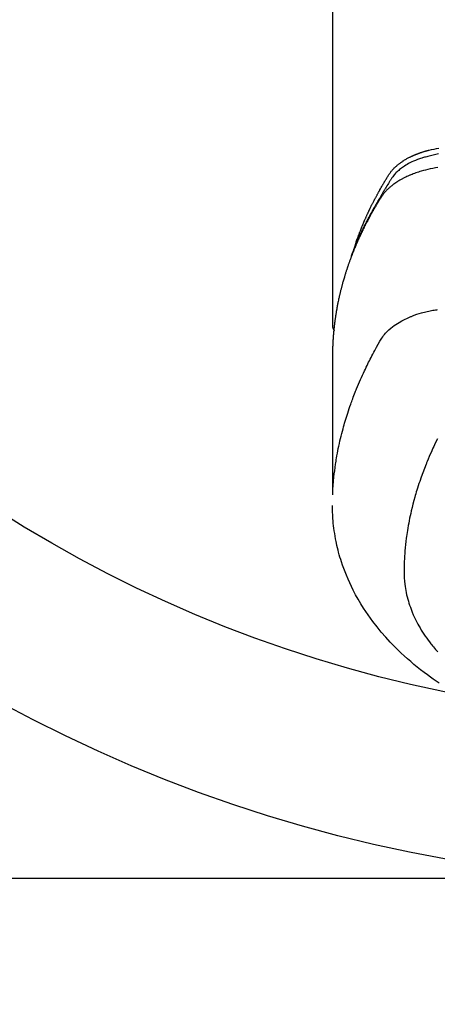
# Model space of a CAD drawing. Extents: x 0 to 26473, y -11045 to -2175.
# Drawn here: x 16161 to 16187, y -3872 to -3812 of the extents above; entities that cross this region are included whole.
import ezdxf

# ---------------------------------------------------------------- set-up
doc = ezdxf.new("R2010")
doc.units = 0
doc.header["$LTSCALE"] = 50
doc.header["$MEASUREMENT"] = 0
doc.layers.get('0').update_dxf_attribs({"linetype": 'CONTINUOUS'})
doc.layers.get('DEFPOINTS').update_dxf_attribs({"color": 146, "linetype": 'CONTINUOUS'})
doc.layers.add('150-機器', color=8, linetype='CONTINUOUS')
doc.layers.add('160-文字', color=254, linetype='CONTINUOUS')
doc.styles.add('KH001', font='msgothic.ttc')
doc.dimstyles.new('KH1xx015', dxfattribs={"dimscale": 10, "dimtxt": 3.8, "dimasz": 0.8, "dimexe": 0.3, "dimexo": 1.2, "dimgap": 0.5, "dimtad": 3, "dimdec": 1, "dimdsep": 46, "dimlunit": 6, "dimtxsty": 'KH001', "dimblk": 'DOT', "dimcen": 1, "dimdle": 1, "dimclrd": 256, "dimclre": 256, "dimclrt": 256, "dimadec": 0, "dimazin": 0, "dimtfac": 1, "dimtdec": 1, "dimtix": 1, "dimtmove": 2, "dimatfit": 3, "dimldrblk": 'CLOSEDBLANK', "dimfxl": 1, "dimtolj": 1, "dimtzin": 0, "dimlwd": -1, "dimlwe": -1, "dimarcsym": 0})
doc.dimstyles.new('KH1xx030', dxfattribs={"dimscale": 30, "dimtxt": 2, "dimasz": 0.6, "dimexe": 0.3, "dimexo": 1.2, "dimgap": 0.5, "dimtad": 3, "dimdec": 1, "dimdsep": 46, "dimlunit": 6, "dimtxsty": 'KH001', "dimblk": 'DOT', "dimcen": 1, "dimdle": 1, "dimclrd": 256, "dimclre": 256, "dimclrt": 256, "dimadec": 0, "dimazin": 0, "dimtfac": 1, "dimtdec": 1, "dimtix": 1, "dimtmove": 2, "dimatfit": 3, "dimldrblk": 'CLOSEDBLANK', "dimfxl": 1, "dimtolj": 1, "dimtzin": 0, "dimlwd": -1, "dimlwe": -1, "dimarcsym": 0})

# ---------------------------------------------------------------- blocks, each defined once
blk = doc.blocks.new('F402_H')
at = {"layer": '150-機器', "color": 13, "linetype": 'Continuous'}
blk.add_line((-22.939, -188.142), (-22.939, -261.807), dxfattribs=at)
for points in [[(-21.583, -256.961), (-21.563, -256.897), (-21.543, -256.832), (-21.522, -256.768), (-21.501, -256.704), (-21.483, -256.65), (-21.464, -256.596), (-21.445, -256.543), (-21.426, -256.489), (-21.417, -256.467), (-21.409, -256.445), (-21.401, -256.423), (-21.393, -256.401), (-21.38, -256.365), (-21.367, -256.329), (-21.354, -256.294), (-21.341, -256.258), (-21.329, -256.227), (-21.317, -256.196), (-21.306, -256.165), (-21.294, -256.133), (-21.28, -256.098), (-21.266, -256.062), (-21.252, -256.026), (-21.238, -255.991), (-21.214, -255.929), (-21.189, -255.866), (-21.164, -255.804), (-21.139, -255.742), (-21.128, -255.716), (-21.117, -255.69), (-21.106, -255.663), (-21.095, -255.637), (-21.084, -255.61), (-21.073, -255.583), (-21.062, -255.557), (-21.051, -255.53), (-21.039, -255.503), (-21.028, -255.477), (-21.016, -255.45), (-21.005, -255.423), (-20.997, -255.406), (-20.99, -255.388), (-20.982, -255.37), (-20.975, -255.352), (-20.959, -255.317), (-20.943, -255.282), (-20.928, -255.247), (-20.912, -255.212), (-20.9, -255.185), (-20.888, -255.158), (-20.877, -255.132), (-20.865, -255.105), (-20.849, -255.07), (-20.833, -255.035), (-20.816, -255), (-20.8, -254.965), (-20.788, -254.938), (-20.776, -254.912), (-20.764, -254.885), (-20.751, -254.859), (-20.739, -254.832), (-20.726, -254.806), (-20.714, -254.779), (-20.701, -254.753), (-20.693, -254.735), (-20.685, -254.718), (-20.676, -254.7), (-20.668, -254.682), (-20.659, -254.665), (-20.651, -254.647), (-20.642, -254.63), (-20.634, -254.612), (-20.612, -254.569), (-20.591, -254.525), (-20.569, -254.481), (-20.548, -254.437), (-20.531, -254.402), (-20.513, -254.367), (-20.496, -254.332), (-20.478, -254.297), (-20.46, -254.262), (-20.442, -254.227), (-20.424, -254.192), (-20.406, -254.157), (-20.395, -254.135), (-20.383, -254.113), (-20.372, -254.091), (-20.36, -254.069), (-20.34, -254.03), (-20.319, -253.991), (-20.298, -253.952), (-20.278, -253.913), (-20.259, -253.878), (-20.24, -253.843), (-20.222, -253.809), (-20.203, -253.774), (-20.189, -253.748), (-20.174, -253.722), (-20.16, -253.696), (-20.146, -253.67), (-20.132, -253.644), (-20.117, -253.618), (-20.103, -253.591), (-20.088, -253.565), (-20.078, -253.548), (-20.069, -253.531), (-20.059, -253.514), (-20.049, -253.496), (-20.01, -253.427), (-19.97, -253.357), (-19.931, -253.288), (-19.891, -253.219), (-19.875, -253.193), (-19.86, -253.168), (-19.845, -253.142), (-19.83, -253.116), (-19.815, -253.09), (-19.799, -253.064), (-19.784, -253.039), (-19.769, -253.013), (-19.759, -252.995), (-19.748, -252.978), (-19.738, -252.961), (-19.727, -252.944), (-19.701, -252.901), (-19.675, -252.858), (-19.648, -252.815), (-19.622, -252.772), (-19.596, -252.729), (-19.569, -252.686), (-19.542, -252.644), (-19.516, -252.601), (-19.494, -252.566), (-19.471, -252.531), (-19.448, -252.497), (-19.425, -252.463), (-19.401, -252.43), (-19.376, -252.398), (-19.351, -252.366), (-19.325, -252.334), (-19.3, -252.305), (-19.274, -252.275), (-19.248, -252.246), (-19.221, -252.218), (-19.193, -252.188), (-19.165, -252.16), (-19.136, -252.131), (-19.107, -252.103), (-19.086, -252.084), (-19.064, -252.064), (-19.043, -252.045), (-19.021, -252.026), (-18.983, -251.994), (-18.945, -251.962), (-18.907, -251.931), (-18.868, -251.901), (-18.841, -251.88), (-18.814, -251.86), (-18.787, -251.84), (-18.76, -251.821), (-18.728, -251.799), (-18.697, -251.778), (-18.666, -251.757), (-18.634, -251.736), (-18.61, -251.721), (-18.587, -251.706), (-18.563, -251.691), (-18.539, -251.676), (-18.493, -251.648), (-18.446, -251.621), (-18.399, -251.594), (-18.352, -251.569), (-18.316, -251.55), (-18.28, -251.531), (-18.244, -251.513), (-18.208, -251.495), (-18.178, -251.48), (-18.147, -251.465), (-18.117, -251.45), (-18.086, -251.436), (-18.066, -251.426), (-18.045, -251.417), (-18.024, -251.408), (-18.003, -251.399), (-17.978, -251.388), (-17.953, -251.377), (-17.929, -251.367), (-17.904, -251.356), (-17.882, -251.347), (-17.861, -251.338), (-17.839, -251.33), (-17.817, -251.321), (-17.791, -251.311), (-17.765, -251.302), (-17.739, -251.292), (-17.713, -251.282), (-17.687, -251.272), (-17.661, -251.263), (-17.634, -251.253), (-17.608, -251.243), (-17.585, -251.235), (-17.562, -251.228), (-17.539, -251.22), (-17.516, -251.212), (-17.489, -251.204), (-17.462, -251.195), (-17.435, -251.186), (-17.408, -251.178), (-17.373, -251.167), (-17.338, -251.156), (-17.303, -251.146), (-17.268, -251.136), (-17.24, -251.128), (-17.212, -251.12), (-17.185, -251.113), (-17.157, -251.106), (-17.129, -251.098), (-17.101, -251.091), (-17.073, -251.084), (-17.045, -251.077), (-16.895, -251.041), (-16.744, -251.009), (-16.592, -250.978), (-16.441, -250.948)], [(-16.465, -251.309), (-16.633, -251.348), (-16.801, -251.388), (-16.969, -251.427), (-17.043, -251.443), (-17.117, -251.46), (-17.19, -251.477), (-17.264, -251.495), (-17.321, -251.51), (-17.379, -251.526), (-17.437, -251.543), (-17.494, -251.561), (-17.561, -251.582), (-17.627, -251.604), (-17.693, -251.627), (-17.758, -251.651), (-17.874, -251.697), (-17.988, -251.746), (-18.102, -251.798), (-18.213, -251.853), (-18.299, -251.898), (-18.383, -251.945), (-18.466, -251.995), (-18.548, -252.046), (-18.609, -252.087), (-18.67, -252.128), (-18.729, -252.171), (-18.788, -252.216), (-18.843, -252.26), (-18.897, -252.306), (-18.95, -252.353), (-19.002, -252.401), (-19.046, -252.444), (-19.09, -252.488), (-19.131, -252.534), (-19.172, -252.581), (-19.22, -252.643), (-19.265, -252.706), (-19.309, -252.771), (-19.352, -252.837), (-19.372, -252.868), (-19.392, -252.898), (-19.412, -252.929), (-19.432, -252.96), (-19.455, -252.995), (-19.478, -253.031), (-19.501, -253.066), (-19.524, -253.101), (-19.571, -253.176), (-19.617, -253.251), (-19.664, -253.326), (-19.71, -253.401), (-19.729, -253.432), (-19.748, -253.462), (-19.767, -253.493), (-19.786, -253.524), (-19.812, -253.567), (-19.837, -253.609), (-19.862, -253.652), (-19.887, -253.695), (-19.917, -253.751), (-19.947, -253.807), (-19.977, -253.863), (-20.008, -253.918), (-20.033, -253.96), (-20.059, -254.001), (-20.084, -254.043), (-20.11, -254.084), (-20.128, -254.113), (-20.145, -254.142), (-20.162, -254.171), (-20.18, -254.2), (-20.231, -254.286), (-20.283, -254.373), (-20.334, -254.46), (-20.384, -254.548), (-20.411, -254.593), (-20.437, -254.639), (-20.463, -254.685), (-20.489, -254.731), (-20.508, -254.764), (-20.526, -254.798), (-20.544, -254.831), (-20.563, -254.865), (-20.581, -254.898), (-20.599, -254.932), (-20.617, -254.965), (-20.636, -254.998), (-20.66, -255.044), (-20.685, -255.091), (-20.71, -255.137), (-20.734, -255.183), (-20.761, -255.233), (-20.788, -255.284), (-20.814, -255.335), (-20.84, -255.385), (-20.857, -255.419), (-20.875, -255.453), (-20.892, -255.486), (-20.909, -255.52), (-20.926, -255.554), (-20.943, -255.587), (-20.961, -255.621), (-20.978, -255.655), (-20.995, -255.688), (-21.011, -255.722), (-21.028, -255.756), (-21.045, -255.789), (-21.078, -255.857), (-21.111, -255.924), (-21.144, -255.992), (-21.177, -256.06), (-21.189, -256.085), (-21.202, -256.11), (-21.214, -256.136), (-21.226, -256.161), (-21.246, -256.204), (-21.267, -256.246), (-21.287, -256.288), (-21.307, -256.331), (-21.329, -256.378), (-21.35, -256.424), (-21.371, -256.471), (-21.393, -256.518), (-21.417, -256.574), (-21.442, -256.629), (-21.466, -256.684), (-21.49, -256.74), (-21.501, -256.765), (-21.512, -256.791), (-21.523, -256.816), (-21.533, -256.842), (-21.554, -256.893), (-21.576, -256.944), (-21.596, -256.995), (-21.617, -257.047), (-21.632, -257.086), (-21.647, -257.124), (-21.662, -257.163), (-21.677, -257.202), (-21.686, -257.227), (-21.696, -257.253), (-21.705, -257.279), (-21.715, -257.305), (-21.734, -257.361), (-21.754, -257.417), (-21.773, -257.473), (-21.792, -257.529)], [(-16.511, -252.127), (-16.664, -252.158), (-16.817, -252.19), (-16.97, -252.223), (-17.113, -252.255), (-17.255, -252.289), (-17.396, -252.325), (-17.537, -252.363), (-17.617, -252.387), (-17.698, -252.412), (-17.778, -252.438), (-17.857, -252.465), (-17.934, -252.493), (-18.01, -252.521), (-18.086, -252.551), (-18.162, -252.581), (-18.195, -252.594), (-18.227, -252.607), (-18.26, -252.621), (-18.292, -252.635), (-18.35, -252.66), (-18.408, -252.687), (-18.466, -252.714), (-18.523, -252.742), (-18.562, -252.762), (-18.6, -252.781), (-18.638, -252.801), (-18.676, -252.821), (-18.749, -252.861), (-18.822, -252.902), (-18.894, -252.945), (-18.965, -252.989), (-19.022, -253.025), (-19.078, -253.062), (-19.133, -253.1), (-19.187, -253.139), (-19.232, -253.173), (-19.277, -253.206), (-19.321, -253.241), (-19.364, -253.276), (-19.399, -253.305), (-19.434, -253.335), (-19.469, -253.366), (-19.503, -253.397), (-19.529, -253.422), (-19.556, -253.447), (-19.582, -253.472), (-19.608, -253.498), (-19.633, -253.524), (-19.658, -253.55), (-19.682, -253.576), (-19.706, -253.602), (-19.742, -253.642), (-19.777, -253.683), (-19.811, -253.725), (-19.844, -253.768), (-19.868, -253.801), (-19.892, -253.834), (-19.916, -253.867), (-19.938, -253.901), (-19.956, -253.929), (-19.974, -253.956), (-19.991, -253.984), (-20.009, -254.012), (-20.028, -254.042), (-20.047, -254.073), (-20.066, -254.104), (-20.085, -254.135), (-20.108, -254.171), (-20.13, -254.208), (-20.153, -254.245), (-20.175, -254.281), (-20.193, -254.312), (-20.212, -254.343), (-20.23, -254.374), (-20.249, -254.404), (-20.267, -254.435), (-20.285, -254.466), (-20.303, -254.497), (-20.321, -254.528), (-20.34, -254.558), (-20.358, -254.589), (-20.376, -254.62), (-20.394, -254.651), (-20.412, -254.682), (-20.43, -254.712), (-20.447, -254.743), (-20.465, -254.774), (-20.487, -254.813), (-20.51, -254.853), (-20.532, -254.892), (-20.554, -254.932), (-20.573, -254.967), (-20.592, -255.001), (-20.611, -255.036), (-20.631, -255.071), (-20.648, -255.102), (-20.665, -255.133), (-20.682, -255.164), (-20.699, -255.195), (-20.729, -255.251), (-20.759, -255.307), (-20.789, -255.363), (-20.818, -255.419), (-20.828, -255.438), (-20.838, -255.457), (-20.847, -255.475), (-20.857, -255.494), (-20.876, -255.531), (-20.895, -255.569), (-20.915, -255.606), (-20.934, -255.644), (-20.95, -255.675), (-20.966, -255.706), (-20.982, -255.737), (-20.998, -255.768), (-21.01, -255.793), (-21.022, -255.818), (-21.034, -255.843), (-21.047, -255.868), (-21.062, -255.9), (-21.077, -255.931), (-21.093, -255.962), (-21.108, -255.994), (-21.121, -256.019), (-21.133, -256.044), (-21.145, -256.069), (-21.157, -256.094), (-21.169, -256.119), (-21.18, -256.144), (-21.192, -256.169), (-21.204, -256.194), (-21.213, -256.213), (-21.222, -256.232), (-21.231, -256.25), (-21.24, -256.269), (-21.258, -256.307), (-21.275, -256.345), (-21.293, -256.383), (-21.31, -256.421), (-21.321, -256.446), (-21.332, -256.471), (-21.343, -256.496), (-21.355, -256.521), (-21.369, -256.553), (-21.383, -256.584), (-21.397, -256.616), (-21.412, -256.647), (-21.423, -256.672), (-21.434, -256.697), (-21.445, -256.723), (-21.455, -256.748), (-21.472, -256.786), (-21.488, -256.824), (-21.505, -256.861), (-21.521, -256.899), (-21.532, -256.925), (-21.542, -256.95), (-21.553, -256.975), (-21.564, -257.001), (-21.579, -257.038), (-21.595, -257.076), (-21.611, -257.114), (-21.626, -257.152), (-21.639, -257.184), (-21.651, -257.215), (-21.664, -257.247), (-21.677, -257.278), (-21.687, -257.304), (-21.697, -257.329), (-21.708, -257.355), (-21.718, -257.38), (-21.733, -257.418), (-21.747, -257.456), (-21.762, -257.494), (-21.777, -257.533), (-21.789, -257.564), (-21.801, -257.596), (-21.813, -257.628), (-21.825, -257.66), (-21.842, -257.704), (-21.858, -257.749), (-21.874, -257.793), (-21.89, -257.838), (-21.904, -257.876), (-21.918, -257.914), (-21.931, -257.952), (-21.945, -257.99), (-21.959, -258.029), (-21.972, -258.067), (-21.986, -258.105), (-21.999, -258.143), (-22.008, -258.169), (-22.016, -258.194), (-22.024, -258.22), (-22.033, -258.246), (-22.046, -258.284), (-22.058, -258.322), (-22.071, -258.36), (-22.084, -258.398), (-22.096, -258.437), (-22.109, -258.475), (-22.121, -258.514), (-22.134, -258.552), (-22.142, -258.578), (-22.15, -258.603), (-22.158, -258.629), (-22.166, -258.655), (-22.177, -258.693), (-22.189, -258.731), (-22.201, -258.77), (-22.212, -258.808), (-22.232, -258.872), (-22.251, -258.936), (-22.27, -259), (-22.288, -259.065), (-22.303, -259.116), (-22.317, -259.167), (-22.331, -259.219), (-22.345, -259.27), (-22.355, -259.308), (-22.366, -259.347), (-22.376, -259.385), (-22.386, -259.424), (-22.396, -259.462), (-22.406, -259.501), (-22.416, -259.54), (-22.426, -259.578), (-22.439, -259.63), (-22.451, -259.681), (-22.463, -259.733), (-22.476, -259.785), (-22.485, -259.823), (-22.494, -259.862), (-22.504, -259.901), (-22.513, -259.939), (-22.522, -259.978), (-22.53, -260.017), (-22.539, -260.055), (-22.548, -260.094), (-22.561, -260.158), (-22.575, -260.223), (-22.588, -260.288), (-22.601, -260.352), (-22.612, -260.404), (-22.622, -260.455), (-22.632, -260.507), (-22.642, -260.559), (-22.647, -260.585), (-22.652, -260.611), (-22.657, -260.636), (-22.662, -260.662), (-22.672, -260.714), (-22.681, -260.766), (-22.69, -260.817), (-22.699, -260.869), (-22.703, -260.895), (-22.708, -260.921), (-22.712, -260.947), (-22.716, -260.973), (-22.722, -261.011), (-22.729, -261.05), (-22.735, -261.089), (-22.741, -261.128), (-22.745, -261.154), (-22.749, -261.18), (-22.753, -261.205), (-22.757, -261.231), (-22.763, -261.27), (-22.769, -261.309), (-22.774, -261.348), (-22.78, -261.386), (-22.787, -261.438), (-22.794, -261.49), (-22.8, -261.542), (-22.807, -261.594), (-22.812, -261.633), (-22.816, -261.672), (-22.821, -261.711), (-22.826, -261.75), (-22.829, -261.775), (-22.832, -261.801), (-22.835, -261.827), (-22.838, -261.853), (-22.841, -261.879), (-22.844, -261.905), (-22.847, -261.931), (-22.85, -261.957), (-22.851, -261.972), (-22.853, -261.988), (-22.854, -262.003), (-22.856, -262.019), (-22.859, -262.056), (-22.863, -262.092), (-22.866, -262.129), (-22.87, -262.165), (-22.873, -262.204), (-22.877, -262.243), (-22.88, -262.282), (-22.884, -262.321), (-22.886, -262.347), (-22.888, -262.373), (-22.89, -262.399), (-22.892, -262.425), (-22.894, -262.451), (-22.896, -262.477), (-22.898, -262.502), (-22.9, -262.528), (-22.901, -262.555), (-22.903, -262.581), (-22.905, -262.607), (-22.907, -262.633), (-22.907, -262.646), (-22.908, -262.659), (-22.909, -262.672), (-22.91, -262.685), (-22.912, -262.724), (-22.914, -262.763), (-22.916, -262.802), (-22.918, -262.841), (-22.919, -262.867), (-22.92, -262.892), (-22.921, -262.918), (-22.923, -262.944), (-22.924, -262.97), (-22.925, -262.996), (-22.926, -263.022), (-22.928, -263.048), (-22.93, -263.113), (-22.932, -263.178), (-22.934, -263.243), (-22.936, -263.308), (-22.937, -263.373), (-22.937, -263.439), (-22.938, -263.504), (-22.939, -263.569), (-22.939, -263.613), (-22.939, -263.656), (-22.939, -263.7), (-22.94, -263.744), (-22.94, -263.833), (-22.94, -263.922), (-22.94, -264.011), (-22.94, -264.1), (-22.938, -266.096), (-22.937, -268.091), (-22.938, -270.087), (-22.94, -272.082)], [(-22.924, -272.005), (-22.908, -271.752), (-22.891, -271.499), (-22.872, -271.246), (-22.849, -270.993), (-22.828, -270.798), (-22.804, -270.604), (-22.779, -270.41), (-22.751, -270.216), (-22.736, -270.12), (-22.722, -270.025), (-22.706, -269.929), (-22.69, -269.834), (-22.665, -269.69), (-22.639, -269.546), (-22.611, -269.402), (-22.582, -269.259), (-22.55, -269.104), (-22.517, -268.949), (-22.482, -268.794), (-22.446, -268.64), (-22.41, -268.492), (-22.372, -268.344), (-22.334, -268.196), (-22.294, -268.049), (-22.262, -267.932), (-22.229, -267.816), (-22.196, -267.7), (-22.162, -267.584), (-22.124, -267.46), (-22.086, -267.337), (-22.047, -267.213), (-22.007, -267.09), (-21.962, -266.956), (-21.917, -266.821), (-21.871, -266.687), (-21.823, -266.554), (-21.794, -266.472), (-21.765, -266.391), (-21.735, -266.31), (-21.705, -266.229), (-21.666, -266.126), (-21.627, -266.023), (-21.587, -265.921), (-21.547, -265.819), (-21.527, -265.769), (-21.508, -265.72), (-21.488, -265.671), (-21.467, -265.621), (-21.409, -265.479), (-21.349, -265.338), (-21.288, -265.197), (-21.227, -265.056), (-21.167, -264.921), (-21.107, -264.787), (-21.045, -264.653), (-20.983, -264.519), (-20.932, -264.413), (-20.881, -264.307), (-20.83, -264.202), (-20.778, -264.096), (-20.731, -264.001), (-20.683, -263.906), (-20.635, -263.811), (-20.587, -263.716), (-20.53, -263.607), (-20.472, -263.498), (-20.414, -263.389), (-20.356, -263.279), (-20.256, -263.087), (-20.154, -262.897), (-20.047, -262.709), (-19.93, -262.527), (-19.876, -262.45), (-19.818, -262.374), (-19.758, -262.301), (-19.696, -262.229), (-19.597, -262.125), (-19.492, -262.025), (-19.383, -261.93), (-19.27, -261.84), (-19.173, -261.768), (-19.075, -261.699), (-18.974, -261.633), (-18.871, -261.57), (-18.708, -261.477), (-18.541, -261.391), (-18.372, -261.31), (-18.2, -261.235), (-18.163, -261.219), (-18.125, -261.204), (-18.087, -261.189), (-18.049, -261.174), (-17.785, -261.077), (-17.517, -260.991), (-17.245, -260.918), (-16.97, -260.861), (-16.892, -260.848), (-16.814, -260.835), (-16.736, -260.824), (-16.657, -260.812), (-16.618, -260.806), (-16.578, -260.8), (-16.539, -260.794)], [(-22.94, -261.793), (-22.94, -261.795), (-22.94, -261.798), (-22.94, -261.8), (-22.94, -261.802), (-22.939, -261.804), (-22.939, -261.807), (-22.939, -261.809), (-22.939, -261.811), (-22.939, -261.813), (-22.939, -261.816), (-22.939, -261.818), (-22.938, -261.82), (-22.938, -261.822), (-22.938, -261.825), (-22.938, -261.827), (-22.938, -261.829), (-22.937, -261.831), (-22.937, -261.834), (-22.937, -261.836), (-22.936, -261.838), (-22.936, -261.84), (-22.936, -261.843), (-22.935, -261.845), (-22.935, -261.847), (-22.935, -261.849), (-22.934, -261.852), (-22.934, -261.854), (-22.933, -261.856), (-22.933, -261.858), (-22.933, -261.86), (-22.932, -261.863), (-22.932, -261.865), (-22.931, -261.867), (-22.931, -261.869), (-22.93, -261.872), (-22.93, -261.874), (-22.929, -261.876), (-22.928, -261.878), (-22.928, -261.88), (-22.927, -261.883), (-22.927, -261.885), (-22.926, -261.887), (-22.925, -261.889), (-22.925, -261.891), (-22.924, -261.894), (-22.923, -261.896), (-22.923, -261.898), (-22.922, -261.9), (-22.921, -261.902), (-22.92, -261.904), (-22.92, -261.907), (-22.919, -261.909), (-22.918, -261.911), (-22.917, -261.913), (-22.916, -261.915), (-22.916, -261.917), (-22.915, -261.92), (-22.914, -261.922), (-22.913, -261.924), (-22.912, -261.926), (-22.911, -261.928), (-22.91, -261.93), (-22.909, -261.932), (-22.908, -261.935), (-22.907, -261.937), (-22.906, -261.939), (-22.905, -261.941), (-22.904, -261.943), (-22.903, -261.945), (-22.902, -261.947), (-22.901, -261.949), (-22.9, -261.951), (-22.899, -261.953), (-22.898, -261.956), (-22.897, -261.958), (-22.896, -261.96), (-22.895, -261.962), (-22.894, -261.964), (-22.892, -261.966), (-22.891, -261.968), (-22.89, -261.97), (-22.889, -261.972), (-22.888, -261.974), (-22.886, -261.976), (-22.885, -261.978), (-22.884, -261.98), (-22.883, -261.982), (-22.881, -261.984), (-22.88, -261.986), (-22.879, -261.988), (-22.877, -261.99), (-22.876, -261.992), (-22.875, -261.994), (-22.873, -261.996), (-22.872, -261.998), (-22.871, -262), (-22.869, -262.002), (-22.868, -262.004), (-22.866, -262.006), (-22.865, -262.008), (-22.864, -262.01), (-22.862, -262.011), (-22.861, -262.013), (-22.859, -262.015), (-22.858, -262.017), (-22.856, -262.019), (-22.855, -262.021), (-22.853, -262.023), (-22.852, -262.025), (-22.85, -262.027), (-22.848, -262.028), (-22.847, -262.03), (-22.845, -262.032), (-22.844, -262.034), (-22.842, -262.036), (-22.84, -262.038), (-22.839, -262.039), (-22.837, -262.041), (-22.835, -262.043), (-22.834, -262.045), (-22.832, -262.047), (-22.83, -262.048), (-22.829, -262.05), (-22.827, -262.052), (-22.825, -262.054), (-22.823, -262.055), (-22.822, -262.057)], [(-16.536, -268.666), (-16.624, -268.847), (-16.71, -269.028), (-16.759, -269.133), (-16.808, -269.239), (-16.856, -269.344), (-16.904, -269.45), (-16.97, -269.6), (-17.036, -269.75), (-17.1, -269.901), (-17.163, -270.052), (-17.18, -270.093), (-17.196, -270.134), (-17.213, -270.175), (-17.229, -270.216), (-17.33, -270.474), (-17.429, -270.734), (-17.524, -270.994), (-17.616, -271.256), (-17.661, -271.391), (-17.706, -271.526), (-17.75, -271.661), (-17.792, -271.797), (-17.824, -271.902), (-17.855, -272.007), (-17.886, -272.112), (-17.916, -272.218), (-17.974, -272.426), (-18.029, -272.635), (-18.083, -272.845), (-18.133, -273.056), (-18.167, -273.204), (-18.2, -273.354), (-18.231, -273.503), (-18.261, -273.653), (-18.289, -273.801), (-18.317, -273.95), (-18.343, -274.099), (-18.368, -274.248), (-18.386, -274.367), (-18.404, -274.485), (-18.421, -274.604), (-18.436, -274.723), (-18.46, -274.914), (-18.482, -275.106), (-18.501, -275.298), (-18.518, -275.49), (-18.531, -275.651), (-18.541, -275.812), (-18.55, -275.974), (-18.558, -276.135), (-18.564, -276.281), (-18.568, -276.427), (-18.571, -276.573), (-18.571, -276.719), (-18.568, -276.921), (-18.56, -277.123), (-18.546, -277.325), (-18.525, -277.527), (-18.509, -277.652), (-18.49, -277.777), (-18.468, -277.901), (-18.443, -278.025), (-18.414, -278.159), (-18.382, -278.292), (-18.347, -278.424), (-18.31, -278.556), (-18.272, -278.68), (-18.232, -278.803), (-18.189, -278.926), (-18.144, -279.048), (-18.078, -279.215), (-18.008, -279.38), (-17.933, -279.544), (-17.855, -279.706), (-17.793, -279.827), (-17.729, -279.947), (-17.664, -280.066), (-17.596, -280.184), (-17.519, -280.312), (-17.44, -280.438), (-17.358, -280.564), (-17.275, -280.687), (-17.192, -280.805), (-17.108, -280.921), (-17.022, -281.036), (-16.934, -281.149), (-16.883, -281.215), (-16.83, -281.28), (-16.777, -281.344), (-16.724, -281.408), (-16.655, -281.489), (-16.586, -281.569), (-16.515, -281.649)], [(-16.439, -283.546), (-16.617, -283.425), (-16.793, -283.302), (-16.968, -283.177), (-17.141, -283.05), (-17.351, -282.892), (-17.56, -282.732), (-17.765, -282.568), (-17.969, -282.402), (-18.167, -282.235), (-18.363, -282.065), (-18.556, -281.892), (-18.746, -281.716), (-18.917, -281.552), (-19.086, -281.386), (-19.252, -281.217), (-19.415, -281.046), (-19.692, -280.745), (-19.96, -280.436), (-20.22, -280.121), (-20.47, -279.798), (-20.619, -279.596), (-20.764, -279.392), (-20.905, -279.185), (-21.043, -278.975), (-21.21, -278.707), (-21.372, -278.435), (-21.526, -278.159), (-21.673, -277.88), (-21.784, -277.658), (-21.889, -277.433), (-21.991, -277.207), (-22.087, -276.978), (-22.168, -276.775), (-22.246, -276.57), (-22.319, -276.365), (-22.389, -276.157), (-22.435, -276.013), (-22.48, -275.867), (-22.522, -275.721), (-22.562, -275.575), (-22.598, -275.437), (-22.632, -275.298), (-22.664, -275.16), (-22.694, -275.02), (-22.7, -274.993), (-22.706, -274.965), (-22.712, -274.937), (-22.717, -274.91), (-22.748, -274.751), (-22.777, -274.592), (-22.804, -274.433), (-22.829, -274.273), (-22.851, -274.114), (-22.871, -273.954), (-22.889, -273.793), (-22.903, -273.633), (-22.91, -273.538), (-22.916, -273.444), (-22.921, -273.349), (-22.925, -273.254), (-22.928, -273.169), (-22.929, -273.083), (-22.931, -272.998), (-22.931, -272.913), (-22.931, -272.866), (-22.93, -272.818), (-22.929, -272.771), (-22.929, -272.723)]]:
    blk.add_lwpolyline(points, dxfattribs=at)
blk = doc.blocks.new('_Dot')
at = {"color": 0, "linetype": 'ByBlock', "lineweight": -2}
blk.add_line((-0.5, 0), (-1, 0), dxfattribs=at)
at = {"color": 0, "linetype": 'ByBlock', "const_width": 0.5}
blk.add_lwpolyline([(-0.25, 0, 1), (0.25, 0, 1)], format="xyb", close=True, dxfattribs=at)
blk = doc.blocks.new('*D118')
at = {"layer": 'DEFPOINTS', "transparency": 16777216}
for p, q in [((15743.212, -4127.357), (15743.212, -3861.596)), ((16793.212, -4127.357), (16793.212, -3861.596)), ((15751.212, -3864.596), (16785.212, -3864.596))]:
    blk.add_line(p, q, dxfattribs=at)
at = {"layer": 'DEFPOINTS', "color": 0, "transparency": 16777216}
for p in [(16793.212, -3864.596), (15743.212, -4139.357), (16793.212, -4139.357)]:
    blk.add_point(p, dxfattribs=at)
at = {"layer": 'DEFPOINTS', "transparency": 16777216, "xscale": 8, "yscale": 8, "zscale": 8, "rotation": 180}
blk.add_blockref('_Dot', (15743.212, -3864.596), dxfattribs=at)
at = {"layer": 'DEFPOINTS', "transparency": 16777216, "xscale": 8, "yscale": 8, "zscale": 8}
blk.add_blockref('_Dot', (16793.212, -3864.596), dxfattribs=at)
at = {"layer": 'DEFPOINTS', "transparency": 16777216, "insert": (16268.212, -3838.185), "char_height": 38, "attachment_point": 5, "style": 'KH001'}
blk.add_mtext('\\A1;1,050', dxfattribs=at)
blk = doc.blocks.new('_ClosedBlank')
at = {"color": 0, "linetype": 'ByBlock', "lineweight": -2}
for p, q in [((-1, 0.1667), (0, 0)), ((-1, 0.1667), (-1, -0.1667)), ((0, 0), (-1, -0.1667))]:
    blk.add_line(p, q, dxfattribs=at)

msp = doc.modelspace()

# ---------------------------------------------------------------- linework, layer by layer
at = {"layer": '150-機器', "color": 13}
for radius in [90.5, 80.5]:
    msp.add_circle((16203.212, -3774.357), radius, dxfattribs=at)

# ---------------------------------------------------------------- block references
at = {"layer": '150-機器'}
msp.add_blockref('F402_H', (16203.205, -3569.165), dxfattribs=at)

# ---------------------------------------------------------------- dimensions: what is measured, and where the dimension line sits
at = {"layer": 'DEFPOINTS'}
dim = msp.add_linear_dim(base=(16793.212, -3864.596), p1=(15743.212, -4139.357), p2=(16793.212, -4139.357), dimstyle='KH1xx015', dxfattribs=at)
dim.commit()
dim.dimension.update_dxf_attribs({"geometry": '*D118', "text_midpoint": (16268.212, -3838.185)})

# ---------------------------------------------------------------- leaders
at = {"layer": '160-文字', "annotation_type": 0, "has_hookline": 1, "hookline_direction": 0}
for points, text_width in [([(15389.521, -3541.735), (15557.163, -4754.105), (15557.763, -4754.105)], 1240.62), ([(15659.521, -3548.496), (16949.956, -4513.108), (16950.556, -4513.108)], 1630.62), ([(16083.212, -3561.976), (16999.241, -4201.439), (16999.841, -4201.439)], 1399.08)]:
    msp.add_leader(points, dimstyle='KH1xx030', override={"dimgap": 0.5, "dimtad": 1}, dxfattribs=dict(at, text_width=text_width))

doc.saveas('drawing.dxf')
